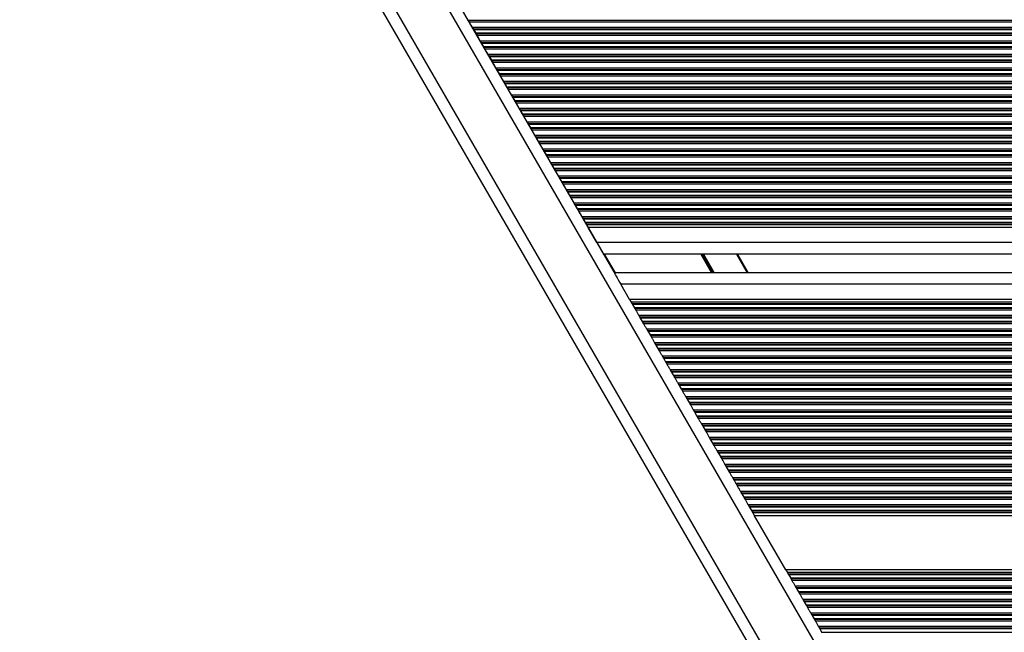
# Model space of a CAD drawing. Units: millimetres. Extents: x 249 to 7646, y 199 to 8837.
# Drawn here: x 1795 to 2050, y 3179 to 3337 of the extents above; entities that cross this region are included whole.
import ezdxf

# ---------------------------------------------------------------- set-up
doc = ezdxf.new("R2010")
doc.units = ezdxf.units.MM
doc.header["$LTSCALE"] = 50

msp = doc.modelspace()

# ---------------------------------------------------------------- linework, layer by layer
at = {"color": 7, "linetype": 'Continuous', "lineweight": 25}
for p, q in [((1795.02, 3502.08), (2176.36, 2841.58)), ((1862.29, 3421.57), (1949.01, 3271.37)), ((2530.45, 3337.11), (1911.06, 3337.11)), ((1911.06, 3337.11), (1911.3, 3336.68)), ((2530.21, 3336.68), (1911.3, 3336.68)), ((2529.39, 3335.26), (1912.12, 3335.26)), ((1912.12, 3335.26), (1912.37, 3334.83)), ((2529.14, 3334.83), (1912.37, 3334.83)), ((2529.04, 3334.65), (1912.47, 3334.65)), ((1912.47, 3334.65), (1912.98, 3333.78)), ((2528.53, 3333.78), (1912.98, 3333.78)), ((2528.43, 3333.61), (1913.08, 3333.61)), ((1913.08, 3333.61), (1913.33, 3333.18)), ((2528.19, 3333.18), (1913.33, 3333.18)), ((2527.37, 3331.76), (1914.14, 3331.76)), ((1914.14, 3331.76), (1914.39, 3331.33)), ((2527.12, 3331.33), (1914.39, 3331.33)), ((2527.02, 3331.15), (1914.49, 3331.15)), ((1914.49, 3331.15), (1915, 3330.28)), ((2526.51, 3330.28), (1915, 3330.28)), ((2526.41, 3330.11), (1915.1, 3330.11)), ((1915.1, 3330.11), (1915.35, 3329.68)), ((2526.16, 3329.68), (1915.35, 3329.68)), ((2525.35, 3328.26), (1916.17, 3328.26)), ((1916.17, 3328.26), (1916.41, 3327.83)), ((2525.1, 3327.83), (1916.41, 3327.83)), ((2525, 3327.65), (1916.51, 3327.65)), ((1916.51, 3327.65), (1917.02, 3326.78)), ((2524.49, 3326.78), (1917.02, 3326.78)), ((2524.39, 3326.61), (1917.12, 3326.61)), ((1917.12, 3326.61), (1917.37, 3326.18)), ((2524.14, 3326.18), (1917.37, 3326.18)), ((2523.32, 3324.76), (1918.19, 3324.76)), ((1918.19, 3324.76), (1918.43, 3324.33)), ((2523.08, 3324.33), (1918.43, 3324.33)), ((2522.97, 3324.15), (1918.54, 3324.15)), ((1918.54, 3324.15), (1919.04, 3323.28)), ((2522.47, 3323.28), (1919.04, 3323.28)), ((1919.04, 3323.28), (1919.14, 3323.11)), ((2522.37, 3323.11), (1919.14, 3323.11)), ((1919.14, 3323.11), (1919.39, 3322.68)), ((2522.12, 3322.68), (1919.39, 3322.68)), ((2521.3, 3321.26), (1920.21, 3321.26)), ((1920.21, 3321.26), (1920.45, 3320.83)), ((2521.06, 3320.83), (1920.45, 3320.83)), ((1920.56, 3320.65), (1920.45, 3320.83)), ((2520.95, 3320.65), (1920.56, 3320.65)), ((1920.56, 3320.65), (1921.06, 3319.78)), ((2520.45, 3319.78), (1921.06, 3319.78)), ((2520.35, 3319.61), (1921.16, 3319.61)), ((1921.16, 3319.61), (1921.41, 3319.18)), ((2520.1, 3319.18), (1921.41, 3319.18)), ((2519.28, 3317.76), (1922.23, 3317.76)), ((1922.23, 3317.76), (1922.47, 3317.33)), ((2519.04, 3317.33), (1922.47, 3317.33)), ((2518.93, 3317.15), (1922.58, 3317.15)), ((1922.58, 3317.15), (1923.08, 3316.28)), ((2518.43, 3316.28), (1923.08, 3316.28)), ((2518.33, 3316.11), (1923.18, 3316.11)), ((1923.18, 3316.11), (1923.43, 3315.68)), ((2518.08, 3315.68), (1923.43, 3315.68)), ((2517.26, 3314.26), (1924.25, 3314.26)), ((1924.25, 3314.26), (1924.5, 3313.83)), ((2517.02, 3313.83), (1924.5, 3313.83)), ((2516.91, 3313.65), (1924.6, 3313.65)), ((1924.6, 3313.65), (1925.1, 3312.78)), ((2516.41, 3312.78), (1925.1, 3312.78)), ((2516.31, 3312.61), (1925.2, 3312.61)), ((1925.2, 3312.61), (1925.45, 3312.18)), ((2516.06, 3312.18), (1925.45, 3312.18)), ((2515.24, 3310.76), (1926.27, 3310.76)), ((1926.27, 3310.76), (1926.52, 3310.33)), ((2514.99, 3310.33), (1926.52, 3310.33)), ((2514.89, 3310.15), (1926.62, 3310.15)), ((1926.62, 3310.15), (1927.12, 3309.28)), ((2514.39, 3309.28), (1927.12, 3309.28)), ((2514.29, 3309.11), (1927.22, 3309.11)), ((1927.22, 3309.11), (1927.47, 3308.68)), ((2514.04, 3308.68), (1927.47, 3308.68)), ((2513.22, 3307.26), (1928.29, 3307.26)), ((1928.29, 3307.26), (1928.54, 3306.83)), ((2512.97, 3306.83), (1928.54, 3306.83)), ((2512.87, 3306.65), (1928.64, 3306.65)), ((1928.64, 3306.65), (1929.14, 3305.78)), ((2512.37, 3305.78), (1929.14, 3305.78)), ((2512.27, 3305.61), (1929.24, 3305.61)), ((1929.24, 3305.61), (1929.49, 3305.18)), ((2512.02, 3305.18), (1929.49, 3305.18)), ((2511.2, 3303.76), (1930.31, 3303.76)), ((1930.31, 3303.76), (1930.56, 3303.33)), ((2510.95, 3303.33), (1930.56, 3303.33)), ((2510.85, 3303.15), (1930.66, 3303.15)), ((1930.66, 3303.15), (1931.16, 3302.28)), ((2510.35, 3302.28), (1931.16, 3302.28)), ((2510.25, 3302.11), (1931.26, 3302.11)), ((1931.26, 3302.11), (1931.51, 3301.68)), ((2510, 3301.68), (1931.51, 3301.68)), ((2509.18, 3300.26), (1932.33, 3300.26)), ((1932.33, 3300.26), (1932.58, 3299.83)), ((2508.93, 3299.83), (1932.58, 3299.83)), ((2508.83, 3299.65), (1932.68, 3299.65)), ((1932.68, 3299.65), (1933.18, 3298.78)), ((2508.33, 3298.78), (1933.18, 3298.78)), ((2508.23, 3298.61), (1933.29, 3298.61)), ((1933.29, 3298.61), (1933.53, 3298.18)), ((2507.98, 3298.18), (1933.53, 3298.18)), ((2507.16, 3296.76), (1934.35, 3296.76)), ((1934.35, 3296.76), (1934.6, 3296.33)), ((2506.91, 3296.33), (1934.6, 3296.33)), ((2506.81, 3296.15), (1934.7, 3296.15)), ((1934.7, 3296.15), (1935.2, 3295.28)), ((2506.31, 3295.28), (1935.2, 3295.28)), ((2506.2, 3295.11), (1935.31, 3295.11)), ((1935.31, 3295.11), (1935.55, 3294.68)), ((2505.96, 3294.68), (1935.55, 3294.68)), ((2505.14, 3293.26), (1936.37, 3293.26)), ((1936.37, 3293.26), (1936.62, 3292.83)), ((2504.89, 3292.83), (1936.62, 3292.83)), ((2504.79, 3292.65), (1936.72, 3292.65)), ((1936.72, 3292.65), (1937.22, 3291.78)), ((2504.29, 3291.78), (1937.22, 3291.78)), ((2504.18, 3291.61), (1937.33, 3291.61)), ((1937.33, 3291.61), (1937.57, 3291.18)), ((2503.94, 3291.18), (1937.57, 3291.18)), ((2503.12, 3289.76), (1938.39, 3289.76)), ((1938.39, 3289.76), (1938.64, 3289.33)), ((2502.87, 3289.33), (1938.64, 3289.33)), ((2502.77, 3289.15), (1938.74, 3289.15)), ((1938.74, 3289.15), (1939.25, 3288.28)), ((2502.27, 3288.28), (1939.25, 3288.28)), ((1939.25, 3288.28), (1939.35, 3288.11)), ((2502.16, 3288.11), (1939.35, 3288.11)), ((1939.35, 3288.11), (1939.59, 3287.68)), ((2501.92, 3287.68), (1939.59, 3287.68)), ((2501.1, 3286.26), (1940.41, 3286.26)), ((1940.41, 3286.26), (1940.66, 3285.83)), ((2500.85, 3285.83), (1940.66, 3285.83)), ((2500.75, 3285.65), (1940.76, 3285.65)), ((1940.76, 3285.65), (1941.27, 3284.78)), ((2500.24, 3284.78), (1941.27, 3284.78)), ((2500.14, 3284.61), (1941.37, 3284.61)), ((1941.37, 3284.61), (1941.62, 3284.18)), ((2499.89, 3284.18), (1941.62, 3284.18)), ((1941.62, 3284.18), (1942.03, 3283.47)), ((2499.49, 3283.47), (1942.03, 3283.47)), ((1944.28, 3279.57), (1942.03, 3283.47)), ((2497.23, 3279.57), (1944.28, 3279.57)), ((2495.5, 3276.57), (1946.01, 3276.57)), ((1980.65, 3276.57), (1983.42, 3271.77)), ((2492.73, 3271.77), (1948.78, 3271.77)), ((1952.76, 3264.87), (1950.51, 3268.77)), ((2491, 3268.77), (1950.51, 3268.77)), ((2488.75, 3264.87), (1952.76, 3264.87)), ((1952.76, 3264.87), (1953.17, 3264.16)), ((2488.34, 3264.16), (1953.17, 3264.16)), ((1953.17, 3264.16), (1953.42, 3263.73)), ((2488.09, 3263.73), (1953.42, 3263.73)), ((2487.99, 3263.55), (1953.52, 3263.55)), ((1953.52, 3263.55), (1954.02, 3262.68)), ((2487.49, 3262.68), (1954.02, 3262.68)), ((2487.39, 3262.51), (1954.12, 3262.51)), ((1954.12, 3262.51), (1954.37, 3262.08)), ((2487.14, 3262.08), (1954.37, 3262.08)), ((2486.32, 3260.66), (1955.19, 3260.66)), ((1955.19, 3260.66), (1955.44, 3260.23)), ((2486.07, 3260.23), (1955.44, 3260.23)), ((2485.97, 3260.05), (1955.54, 3260.05)), ((1955.54, 3260.05), (1956.04, 3259.18)), ((2485.47, 3259.18), (1956.04, 3259.18)), ((2485.37, 3259.01), (1956.14, 3259.01)), ((1956.14, 3259.01), (1956.39, 3258.58)), ((2485.12, 3258.58), (1956.39, 3258.58)), ((2484.3, 3257.16), (1957.21, 3257.16)), ((1957.21, 3257.16), (1957.46, 3256.73)), ((2484.05, 3256.73), (1957.46, 3256.73)), ((2483.95, 3256.55), (1957.56, 3256.55)), ((1957.56, 3256.55), (1958.06, 3255.68)), ((2483.45, 3255.68), (1958.06, 3255.68)), ((2483.35, 3255.51), (1958.16, 3255.51)), ((1958.16, 3255.51), (1958.41, 3255.08)), ((2483.1, 3255.08), (1958.41, 3255.08)), ((2482.28, 3253.66), (1959.23, 3253.66)), ((1959.23, 3253.66), (1959.48, 3253.23)), ((2482.03, 3253.23), (1959.48, 3253.23)), ((2481.93, 3253.05), (1959.58, 3253.05)), ((1959.58, 3253.05), (1960.08, 3252.18)), ((2481.43, 3252.18), (1960.08, 3252.18)), ((2481.33, 3252.01), (1960.19, 3252.01)), ((1960.19, 3252.01), (1960.43, 3251.58)), ((2481.08, 3251.58), (1960.43, 3251.58)), ((2480.26, 3250.16), (1961.25, 3250.16)), ((1961.25, 3250.16), (1961.5, 3249.73)), ((2480.01, 3249.73), (1961.5, 3249.73)), ((2479.91, 3249.55), (1961.6, 3249.55)), ((1961.6, 3249.55), (1962.1, 3248.68)), ((2479.41, 3248.68), (1962.1, 3248.68)), ((2479.3, 3248.51), (1962.21, 3248.51)), ((1962.21, 3248.51), (1962.45, 3248.08)), ((2479.06, 3248.08), (1962.45, 3248.08)), ((2478.24, 3246.66), (1963.27, 3246.66)), ((1963.27, 3246.66), (1963.52, 3246.23)), ((2477.99, 3246.23), (1963.52, 3246.23)), ((2477.89, 3246.05), (1963.62, 3246.05)), ((1963.62, 3246.05), (1964.12, 3245.18)), ((2477.39, 3245.18), (1964.12, 3245.18)), ((1964.12, 3245.18), (1964.23, 3245.01)), ((2477.28, 3245.01), (1964.23, 3245.01)), ((1964.23, 3245.01), (1964.47, 3244.58)), ((2477.04, 3244.58), (1964.47, 3244.58)), ((2476.22, 3243.16), (1965.29, 3243.16)), ((1965.29, 3243.16), (1965.54, 3242.73)), ((2475.97, 3242.73), (1965.54, 3242.73)), ((2475.87, 3242.55), (1965.64, 3242.55)), ((1965.64, 3242.55), (1966.14, 3241.68)), ((2475.37, 3241.68), (1966.14, 3241.68)), ((2475.26, 3241.51), (1966.25, 3241.51)), ((1966.25, 3241.51), (1966.49, 3241.08)), ((2475.02, 3241.08), (1966.49, 3241.08)), ((2474.2, 3239.66), (1967.31, 3239.66)), ((1967.31, 3239.66), (1967.56, 3239.23)), ((2473.95, 3239.23), (1967.56, 3239.23)), ((1967.66, 3239.05), (1967.56, 3239.23)), ((2473.85, 3239.05), (1967.66, 3239.05)), ((1967.66, 3239.05), (1968.17, 3238.18)), ((2473.34, 3238.18), (1968.17, 3238.18)), ((1968.17, 3238.18), (1968.27, 3238.01)), ((2473.24, 3238.01), (1968.27, 3238.01)), ((1968.27, 3238.01), (1968.52, 3237.58)), ((2473, 3237.58), (1968.52, 3237.58)), ((2472.18, 3236.16), (1969.33, 3236.16)), ((1969.33, 3236.16), (1969.58, 3235.73)), ((2471.93, 3235.73), (1969.58, 3235.73)), ((1969.68, 3235.55), (1969.58, 3235.73)), ((2471.83, 3235.55), (1969.68, 3235.55)), ((1969.68, 3235.55), (1970.19, 3234.68)), ((2471.32, 3234.68), (1970.19, 3234.68)), ((2471.22, 3234.51), (1970.29, 3234.51)), ((1970.29, 3234.51), (1970.54, 3234.08)), ((2470.97, 3234.08), (1970.54, 3234.08)), ((2470.16, 3232.66), (1971.36, 3232.66)), ((1971.36, 3232.66), (1971.6, 3232.23)), ((2469.91, 3232.23), (1971.6, 3232.23)), ((2469.81, 3232.05), (1971.7, 3232.05)), ((1971.7, 3232.05), (1972.21, 3231.18)), ((2469.3, 3231.18), (1972.21, 3231.18)), ((2469.2, 3231.01), (1972.31, 3231.01)), ((1972.31, 3231.01), (1972.56, 3230.58)), ((2468.95, 3230.58), (1972.56, 3230.58)), ((2468.13, 3229.16), (1973.38, 3229.16)), ((1973.38, 3229.16), (1973.62, 3228.73)), ((2467.89, 3228.73), (1973.62, 3228.73)), ((2467.79, 3228.55), (1973.73, 3228.55)), ((1973.73, 3228.55), (1974.23, 3227.68)), ((2467.28, 3227.68), (1974.23, 3227.68)), ((2467.18, 3227.51), (1974.33, 3227.51)), ((1974.33, 3227.51), (1974.58, 3227.08)), ((2466.93, 3227.08), (1974.58, 3227.08)), ((2466.11, 3225.66), (1975.4, 3225.66)), ((1975.4, 3225.66), (1975.64, 3225.23)), ((2465.87, 3225.23), (1975.64, 3225.23)), ((2465.76, 3225.05), (1975.75, 3225.05)), ((1975.75, 3225.05), (1976.25, 3224.18)), ((2465.26, 3224.18), (1976.25, 3224.18)), ((2465.16, 3224.01), (1976.35, 3224.01)), ((1976.35, 3224.01), (1976.6, 3223.58)), ((2464.91, 3223.58), (1976.6, 3223.58)), ((2464.09, 3222.16), (1977.42, 3222.16)), ((1977.42, 3222.16), (1977.66, 3221.73)), ((2463.85, 3221.73), (1977.66, 3221.73)), ((2463.74, 3221.55), (1977.77, 3221.55)), ((1977.77, 3221.55), (1978.27, 3220.68)), ((2463.24, 3220.68), (1978.27, 3220.68)), ((2463.14, 3220.51), (1978.37, 3220.51)), ((1978.37, 3220.51), (1978.62, 3220.08)), ((2462.89, 3220.08), (1978.62, 3220.08)), ((2462.07, 3218.66), (1979.44, 3218.66)), ((1979.44, 3218.66), (1979.69, 3218.23)), ((2461.83, 3218.23), (1979.69, 3218.23)), ((2461.72, 3218.05), (1979.79, 3218.05)), ((1979.79, 3218.05), (1980.29, 3217.18)), ((2461.22, 3217.18), (1980.29, 3217.18)), ((2461.12, 3217.01), (1980.39, 3217.01)), ((1980.39, 3217.01), (1980.64, 3216.58)), ((2460.87, 3216.58), (1980.64, 3216.58)), ((2460.05, 3215.16), (1981.46, 3215.16)), ((1981.46, 3215.16), (1981.71, 3214.73)), ((2459.8, 3214.73), (1981.71, 3214.73)), ((2459.7, 3214.55), (1981.81, 3214.55)), ((1981.81, 3214.55), (1982.31, 3213.68)), ((2459.2, 3213.68), (1982.31, 3213.68)), ((2459.1, 3213.51), (1982.41, 3213.51)), ((1982.41, 3213.51), (1982.66, 3213.08)), ((2458.85, 3213.08), (1982.66, 3213.08)), ((2458.03, 3211.66), (1983.48, 3211.66)), ((1983.48, 3211.66), (1983.73, 3211.23)), ((2457.78, 3211.23), (1983.73, 3211.23)), ((2457.68, 3211.05), (1983.83, 3211.05)), ((1983.83, 3211.05), (1984.33, 3210.18)), ((2457.18, 3210.18), (1984.33, 3210.18)), ((2457.08, 3210.01), (1984.43, 3210.01)), ((1984.43, 3210.01), (1984.68, 3209.58)), ((2456.83, 3209.58), (1984.68, 3209.58)), ((1984.68, 3209.58), (1985.09, 3208.87)), ((2456.42, 3208.87), (1985.09, 3208.87)), ((1993.17, 3194.87), (1985.09, 3208.87)), ((2448.34, 3194.87), (1993.17, 3194.87)), ((1993.17, 3194.87), (1993.58, 3194.16)), ((2447.93, 3194.16), (1993.58, 3194.16)), ((1993.58, 3194.16), (1993.83, 3193.73)), ((2447.68, 3193.73), (1993.83, 3193.73)), ((2447.58, 3193.55), (1993.93, 3193.55)), ((1993.93, 3193.55), (1994.44, 3192.68)), ((2447.08, 3192.68), (1994.44, 3192.68)), ((2446.97, 3192.51), (1994.54, 3192.51)), ((1994.54, 3192.51), (1994.78, 3192.08)), ((2446.73, 3192.08), (1994.78, 3192.08)), ((2445.91, 3190.66), (1995.6, 3190.66)), ((1995.6, 3190.66), (1995.85, 3190.23)), ((2445.66, 3190.23), (1995.85, 3190.23)), ((2445.56, 3190.05), (1995.95, 3190.05)), ((1995.95, 3190.05), (1996.46, 3189.18)), ((2445.05, 3189.18), (1996.46, 3189.18)), ((2444.95, 3189.01), (1996.56, 3189.01)), ((1996.56, 3189.01), (1996.81, 3188.58)), ((2444.71, 3188.58), (1996.81, 3188.58)), ((2443.89, 3187.16), (1997.62, 3187.16)), ((1997.62, 3187.16), (1997.87, 3186.73)), ((2443.64, 3186.73), (1997.87, 3186.73)), ((2443.54, 3186.55), (1997.97, 3186.55)), ((1997.97, 3186.55), (1998.48, 3185.68)), ((2443.03, 3185.68), (1998.48, 3185.68)), ((2442.93, 3185.51), (1998.58, 3185.51)), ((1998.58, 3185.51), (1998.83, 3185.08)), ((2442.68, 3185.08), (1998.83, 3185.08)), ((2441.87, 3183.66), (1999.65, 3183.66)), ((1999.65, 3183.66), (1999.89, 3183.23)), ((2441.62, 3183.23), (1999.89, 3183.23)), ((2441.52, 3183.05), (1999.99, 3183.05)), ((1999.99, 3183.05), (2000.5, 3182.18)), ((2441.01, 3182.18), (2000.5, 3182.18)), ((2440.91, 3182.01), (2000.6, 3182.01)), ((2000.6, 3182.01), (2000.85, 3181.58)), ((2440.66, 3181.58), (2000.85, 3181.58)), ((2439.84, 3180.16), (2001.67, 3180.16)), ((2001.67, 3180.16), (2001.91, 3179.73)), ((2439.6, 3179.73), (2001.91, 3179.73)), ((2439.49, 3179.55), (2002.02, 3179.55)), ((2002.02, 3179.55), (2002.52, 3178.68)), ((2438.99, 3178.68), (2002.52, 3178.68))]:
    msp.add_line(p, q, dxfattribs=at)
at = {"color": 1, "linetype": 'Continuous', "lineweight": 25}
for p, q in [((1798.55, 3501.97), (2178.03, 2844.68)), ((1811.38, 3503.74), (2185.98, 2854.91)), ((1946.24, 3276.57), (1949.01, 3271.77)), ((1971.17, 3276.57), (1973.94, 3271.77)), ((1971.29, 3276.57), (1974.06, 3271.77)), ((1971.4, 3276.57), (1974.18, 3271.77)), ((1971.64, 3276.57), (1974.41, 3271.77)), ((1971.76, 3276.57), (1974.53, 3271.77)), ((1971.88, 3276.57), (1974.65, 3271.77)), ((1980.41, 3276.57), (1983.19, 3271.77))]:
    msp.add_line(p, q, dxfattribs=at)
at = {"color": 7, "linetype": 'Continuous', "lineweight": 25, "flags": 128}
for points in [[(1911.3, 3336.68), (1911.38, 3336.54), (1911.47, 3336.39), (1911.56, 3336.23), (1911.66, 3336.06), (1911.76, 3335.88), (1911.86, 3335.71), (1911.96, 3335.54), (1912.05, 3335.39), (1912.12, 3335.26)], [(1912.37, 3334.83), (1912.39, 3334.79), (1912.42, 3334.75), (1912.45, 3334.7), (1912.47, 3334.65)], [(1912.98, 3333.78), (1913, 3333.73), (1913.03, 3333.69), (1913.06, 3333.64), (1913.08, 3333.61)], [(1913.33, 3333.18), (1913.4, 3333.04), (1913.49, 3332.89), (1913.58, 3332.73), (1913.68, 3332.56), (1913.79, 3332.38), (1913.89, 3332.21), (1913.98, 3332.04), (1914.07, 3331.89), (1914.14, 3331.76)], [(1914.39, 3331.33), (1914.41, 3331.29), (1914.44, 3331.25), (1914.47, 3331.2), (1914.49, 3331.15)], [(1915, 3330.28), (1915.02, 3330.23), (1915.05, 3330.19), (1915.08, 3330.14), (1915.1, 3330.11)], [(1915.35, 3329.68), (1915.42, 3329.54), (1915.51, 3329.39), (1915.61, 3329.23), (1915.71, 3329.06), (1915.81, 3328.88), (1915.91, 3328.71), (1916, 3328.54), (1916.09, 3328.39), (1916.17, 3328.26)], [(1917.02, 3326.78), (1917.05, 3326.73), (1917.07, 3326.69), (1917.1, 3326.64), (1917.12, 3326.61)], [(1917.37, 3326.18), (1917.44, 3326.04), (1917.53, 3325.89), (1917.63, 3325.73), (1917.73, 3325.56), (1917.83, 3325.38), (1917.93, 3325.21), (1918.02, 3325.04), (1918.11, 3324.89), (1918.19, 3324.76)], [(1919.39, 3322.68), (1919.46, 3322.54), (1919.55, 3322.39), (1919.65, 3322.23), (1919.75, 3322.06), (1919.85, 3321.88), (1919.95, 3321.71), (1920.04, 3321.54), (1920.13, 3321.39), (1920.21, 3321.26)], [(1921.06, 3319.78), (1921.09, 3319.73), (1921.11, 3319.69), (1921.14, 3319.64), (1921.16, 3319.61)], [(1921.41, 3319.18), (1921.49, 3319.04), (1921.57, 3318.89), (1921.67, 3318.73), (1921.77, 3318.56), (1921.87, 3318.38), (1921.97, 3318.21), (1922.06, 3318.04), (1922.15, 3317.89), (1922.23, 3317.76)], [(1922.47, 3317.33), (1922.5, 3317.29), (1922.52, 3317.25), (1922.55, 3317.2), (1922.58, 3317.15)], [(1923.08, 3316.28), (1923.11, 3316.23), (1923.13, 3316.19), (1923.16, 3316.14), (1923.18, 3316.11)], [(1923.43, 3315.68), (1923.51, 3315.54), (1923.59, 3315.39), (1923.69, 3315.23), (1923.79, 3315.06), (1923.89, 3314.88), (1923.99, 3314.71), (1924.08, 3314.54), (1924.17, 3314.39), (1924.25, 3314.26)], [(1924.5, 3313.83), (1924.52, 3313.79), (1924.54, 3313.75), (1924.57, 3313.7), (1924.6, 3313.65)], [(1925.1, 3312.78), (1925.13, 3312.73), (1925.16, 3312.69), (1925.18, 3312.64), (1925.2, 3312.61)], [(1925.45, 3312.18), (1925.53, 3312.04), (1925.61, 3311.89), (1925.71, 3311.73), (1925.81, 3311.56), (1925.91, 3311.38), (1926.01, 3311.21), (1926.1, 3311.04), (1926.19, 3310.89), (1926.27, 3310.76)], [(1926.52, 3310.33), (1926.54, 3310.29), (1926.56, 3310.25), (1926.59, 3310.2), (1926.62, 3310.15)], [(1927.47, 3308.68), (1927.55, 3308.54), (1927.64, 3308.39), (1927.73, 3308.23), (1927.83, 3308.06), (1927.93, 3307.88), (1928.03, 3307.71), (1928.13, 3307.54), (1928.21, 3307.39), (1928.29, 3307.26)], [(1928.54, 3306.83), (1928.56, 3306.79), (1928.58, 3306.75), (1928.61, 3306.7), (1928.64, 3306.65)], [(1929.14, 3305.78), (1929.17, 3305.73), (1929.2, 3305.69), (1929.22, 3305.64), (1929.24, 3305.61)], [(1929.49, 3305.18), (1929.57, 3305.04), (1929.66, 3304.89), (1929.75, 3304.73), (1929.85, 3304.56), (1929.95, 3304.38), (1930.05, 3304.21), (1930.15, 3304.04), (1930.23, 3303.89), (1930.31, 3303.76)], [(1931.51, 3301.68), (1931.59, 3301.54), (1931.68, 3301.39), (1931.77, 3301.23), (1931.87, 3301.06), (1931.97, 3300.88), (1932.07, 3300.71), (1932.17, 3300.54), (1932.25, 3300.39), (1932.33, 3300.26)], [(1932.58, 3299.83), (1932.6, 3299.79), (1932.63, 3299.75), (1932.65, 3299.7), (1932.68, 3299.65)], [(1933.53, 3298.18), (1933.61, 3298.04), (1933.7, 3297.89), (1933.79, 3297.73), (1933.89, 3297.56), (1933.99, 3297.38), (1934.09, 3297.21), (1934.19, 3297.04), (1934.27, 3296.89), (1934.35, 3296.76)], [(1934.6, 3296.33), (1934.62, 3296.29), (1934.65, 3296.25), (1934.67, 3296.2), (1934.7, 3296.15)], [(1935.2, 3295.28), (1935.23, 3295.23), (1935.26, 3295.19), (1935.28, 3295.14), (1935.31, 3295.11)], [(1935.55, 3294.68), (1935.63, 3294.54), (1935.72, 3294.39), (1935.81, 3294.23), (1935.91, 3294.06), (1936.01, 3293.88), (1936.11, 3293.71), (1936.21, 3293.54), (1936.3, 3293.39), (1936.37, 3293.26)], [(1936.62, 3292.83), (1936.64, 3292.79), (1936.67, 3292.75), (1936.69, 3292.7), (1936.72, 3292.65)], [(1937.22, 3291.78), (1937.25, 3291.73), (1937.28, 3291.69), (1937.3, 3291.64), (1937.33, 3291.61)], [(1937.57, 3291.18), (1937.65, 3291.04), (1937.74, 3290.89), (1937.83, 3290.73), (1937.93, 3290.56), (1938.03, 3290.38), (1938.13, 3290.21), (1938.23, 3290.04), (1938.32, 3289.89), (1938.39, 3289.76)], [(1939.59, 3287.68), (1939.67, 3287.54), (1939.76, 3287.39), (1939.85, 3287.23), (1939.95, 3287.06), (1940.05, 3286.88), (1940.15, 3286.71), (1940.25, 3286.54), (1940.34, 3286.39), (1940.41, 3286.26)], [(1940.66, 3285.83), (1940.68, 3285.79), (1940.71, 3285.75), (1940.74, 3285.7), (1940.76, 3285.65)], [(1944.28, 3279.57), (1944.58, 3279.05), (1944.87, 3278.54), (1945.14, 3278.07), (1945.39, 3277.64), (1945.6, 3277.27), (1945.78, 3276.97), (1945.9, 3276.75), (1945.98, 3276.61), (1946.01, 3276.57)], [(1949.02, 3271.34), (1949.07, 3271.26), (1949.28, 3270.89), (1949.55, 3270.44), (1949.84, 3269.92), (1950.17, 3269.35), (1950.51, 3268.77)], [(1953.42, 3263.73), (1953.44, 3263.69), (1953.46, 3263.65), (1953.49, 3263.6), (1953.52, 3263.55)], [(1954.02, 3262.68), (1954.05, 3262.63), (1954.08, 3262.59), (1954.1, 3262.54), (1954.12, 3262.51)], [(1954.37, 3262.08), (1954.45, 3261.94), (1954.53, 3261.79), (1954.63, 3261.63), (1954.73, 3261.46), (1954.83, 3261.28), (1954.93, 3261.11), (1955.02, 3260.94), (1955.11, 3260.79), (1955.19, 3260.66)], [(1956.39, 3258.58), (1956.47, 3258.44), (1956.56, 3258.29), (1956.65, 3258.13), (1956.75, 3257.96), (1956.85, 3257.78), (1956.95, 3257.61), (1957.05, 3257.44), (1957.13, 3257.29), (1957.21, 3257.16)], [(1957.46, 3256.73), (1957.48, 3256.69), (1957.5, 3256.65), (1957.53, 3256.6), (1957.56, 3256.55)], [(1958.41, 3255.08), (1958.49, 3254.94), (1958.58, 3254.79), (1958.67, 3254.63), (1958.77, 3254.46), (1958.87, 3254.28), (1958.97, 3254.11), (1959.07, 3253.94), (1959.15, 3253.79), (1959.23, 3253.66)], [(1959.48, 3253.23), (1959.5, 3253.19), (1959.52, 3253.15), (1959.55, 3253.1), (1959.58, 3253.05)], [(1960.08, 3252.18), (1960.11, 3252.13), (1960.14, 3252.09), (1960.16, 3252.04), (1960.19, 3252.01)], [(1960.43, 3251.58), (1960.51, 3251.44), (1960.6, 3251.29), (1960.69, 3251.13), (1960.79, 3250.96), (1960.89, 3250.78), (1960.99, 3250.61), (1961.09, 3250.44), (1961.17, 3250.29), (1961.25, 3250.16)], [(1961.5, 3249.73), (1961.52, 3249.69), (1961.55, 3249.65), (1961.57, 3249.6), (1961.6, 3249.55)], [(1962.1, 3248.68), (1962.13, 3248.63), (1962.16, 3248.59), (1962.18, 3248.54), (1962.21, 3248.51)], [(1962.45, 3248.08), (1962.53, 3247.94), (1962.62, 3247.79), (1962.71, 3247.63), (1962.81, 3247.46), (1962.91, 3247.28), (1963.01, 3247.11), (1963.11, 3246.94), (1963.19, 3246.79), (1963.27, 3246.66)], [(1964.47, 3244.58), (1964.55, 3244.44), (1964.64, 3244.29), (1964.73, 3244.13), (1964.83, 3243.96), (1964.93, 3243.78), (1965.03, 3243.61), (1965.13, 3243.44), (1965.22, 3243.29), (1965.29, 3243.16)], [(1965.54, 3242.73), (1965.56, 3242.69), (1965.59, 3242.65), (1965.61, 3242.6), (1965.64, 3242.55)], [(1966.49, 3241.08), (1966.57, 3240.94), (1966.66, 3240.79), (1966.75, 3240.63), (1966.85, 3240.46), (1966.95, 3240.28), (1967.05, 3240.11), (1967.15, 3239.94), (1967.24, 3239.79), (1967.31, 3239.66)], [(1968.52, 3237.58), (1968.59, 3237.44), (1968.68, 3237.29), (1968.77, 3237.13), (1968.87, 3236.96), (1968.98, 3236.78), (1969.07, 3236.61), (1969.17, 3236.44), (1969.26, 3236.29), (1969.33, 3236.16)], [(1970.54, 3234.08), (1970.61, 3233.94), (1970.7, 3233.79), (1970.8, 3233.63), (1970.9, 3233.46), (1971, 3233.28), (1971.1, 3233.11), (1971.19, 3232.94), (1971.28, 3232.79), (1971.36, 3232.66)], [(1971.6, 3232.23), (1971.62, 3232.19), (1971.65, 3232.15), (1971.68, 3232.1), (1971.7, 3232.05)], [(1972.21, 3231.18), (1972.24, 3231.13), (1972.26, 3231.09), (1972.29, 3231.04), (1972.31, 3231.01)], [(1972.56, 3230.58), (1972.63, 3230.44), (1972.72, 3230.29), (1972.82, 3230.13), (1972.92, 3229.96), (1973.02, 3229.78), (1973.12, 3229.61), (1973.21, 3229.44), (1973.3, 3229.29), (1973.38, 3229.16)], [(1973.62, 3228.73), (1973.64, 3228.69), (1973.67, 3228.65), (1973.7, 3228.6), (1973.73, 3228.55)], [(1974.23, 3227.68), (1974.26, 3227.63), (1974.28, 3227.59), (1974.31, 3227.54), (1974.33, 3227.51)], [(1974.58, 3227.08), (1974.65, 3226.94), (1974.74, 3226.79), (1974.84, 3226.63), (1974.94, 3226.46), (1975.04, 3226.28), (1975.14, 3226.11), (1975.23, 3225.94), (1975.32, 3225.79), (1975.4, 3225.66)], [(1975.64, 3225.23), (1975.67, 3225.19), (1975.69, 3225.15), (1975.72, 3225.1), (1975.75, 3225.05)], [(1976.25, 3224.18), (1976.28, 3224.13), (1976.3, 3224.09), (1976.33, 3224.04), (1976.35, 3224.01)], [(1976.6, 3223.58), (1976.68, 3223.44), (1976.76, 3223.29), (1976.86, 3223.13), (1976.96, 3222.96), (1977.06, 3222.78), (1977.16, 3222.61), (1977.25, 3222.44), (1977.34, 3222.29), (1977.42, 3222.16)], [(1977.66, 3221.73), (1977.69, 3221.69), (1977.71, 3221.65), (1977.74, 3221.6), (1977.77, 3221.55)], [(1978.27, 3220.68), (1978.3, 3220.63), (1978.32, 3220.59), (1978.35, 3220.54), (1978.37, 3220.51)], [(1978.62, 3220.08), (1978.7, 3219.94), (1978.78, 3219.79), (1978.88, 3219.63), (1978.98, 3219.46), (1979.08, 3219.28), (1979.18, 3219.11), (1979.27, 3218.94), (1979.36, 3218.79), (1979.44, 3218.66)], [(1979.69, 3218.23), (1979.71, 3218.19), (1979.73, 3218.15), (1979.76, 3218.1), (1979.79, 3218.05)], [(1980.29, 3217.18), (1980.32, 3217.13), (1980.35, 3217.09), (1980.37, 3217.04), (1980.39, 3217.01)], [(1980.64, 3216.58), (1980.72, 3216.44), (1980.8, 3216.29), (1980.9, 3216.13), (1981, 3215.96), (1981.1, 3215.78), (1981.2, 3215.61), (1981.29, 3215.44), (1981.38, 3215.29), (1981.46, 3215.16)], [(1982.31, 3213.68), (1982.34, 3213.63), (1982.37, 3213.59), (1982.39, 3213.54), (1982.41, 3213.51)], [(1982.66, 3213.08), (1982.74, 3212.94), (1982.82, 3212.79), (1982.92, 3212.63), (1983.02, 3212.46), (1983.12, 3212.28), (1983.22, 3212.11), (1983.31, 3211.94), (1983.4, 3211.79), (1983.48, 3211.66)], [(1984.33, 3210.18), (1984.36, 3210.13), (1984.39, 3210.09), (1984.41, 3210.04), (1984.43, 3210.01)], [(1993.83, 3193.73), (1993.85, 3193.69), (1993.88, 3193.65), (1993.9, 3193.6), (1993.93, 3193.55)], [(1994.44, 3192.68), (1994.46, 3192.63), (1994.49, 3192.59), (1994.52, 3192.54), (1994.54, 3192.51)], [(1994.78, 3192.08), (1994.86, 3191.94), (1994.95, 3191.79), (1995.04, 3191.63), (1995.14, 3191.46), (1995.24, 3191.28), (1995.34, 3191.11), (1995.44, 3190.94), (1995.53, 3190.79), (1995.6, 3190.66)], [(1995.85, 3190.23), (1995.87, 3190.19), (1995.9, 3190.15), (1995.93, 3190.1), (1995.95, 3190.05)], [(1996.46, 3189.18), (1996.48, 3189.13), (1996.51, 3189.09), (1996.54, 3189.04), (1996.56, 3189.01)], [(1996.81, 3188.58), (1996.88, 3188.44), (1996.97, 3188.29), (1997.06, 3188.13), (1997.16, 3187.96), (1997.27, 3187.78), (1997.37, 3187.61), (1997.46, 3187.44), (1997.55, 3187.29), (1997.62, 3187.16)], [(1998.48, 3185.68), (1998.5, 3185.63), (1998.53, 3185.59), (1998.56, 3185.54), (1998.58, 3185.51)], [(1998.83, 3185.08), (1998.9, 3184.94), (1998.99, 3184.79), (1999.09, 3184.63), (1999.19, 3184.46), (1999.29, 3184.28), (1999.39, 3184.11), (1999.48, 3183.94), (1999.57, 3183.79), (1999.65, 3183.66)], [(1999.89, 3183.23), (1999.91, 3183.19), (1999.94, 3183.15), (1999.97, 3183.1), (1999.99, 3183.05)], [(2000.5, 3182.18), (2000.53, 3182.13), (2000.55, 3182.09), (2000.58, 3182.04), (2000.6, 3182.01)], [(2000.85, 3181.58), (2000.92, 3181.44), (2001.01, 3181.29), (2001.11, 3181.13), (2001.21, 3180.96), (2001.31, 3180.78), (2001.41, 3180.61), (2001.5, 3180.44), (2001.59, 3180.29), (2001.67, 3180.16)], [(2001.91, 3179.73), (2001.94, 3179.69), (2001.96, 3179.65), (2001.99, 3179.6), (2002.02, 3179.55)]]:
    msp.add_lwpolyline(points, dxfattribs=at)
at = {"color": 7, "linetype": 'Continuous', "lineweight": 25}
for centre, radius, start, end in [((2014.12, 3396.76), 119.08, 209.9646, 210.0631), ((2064.87, 3413.39), 171.35, 209.9557, 210.0242), ((1793.4, 3252.05), 144.43, 29.9493, 30.0306), ((1962.29, 3329.48), 40.55, 209.8692, 210.1585), ((1805.52, 3231.05), 144.43, 29.9493, 30.0306), ((2056.3, 3374.39), 144.43, 209.9493, 210.0306), ((1784.83, 3213.05), 171.35, 29.9557, 30.0242), ((1835.58, 3229.68), 119.08, 29.9646, 30.0631), ((2044.43, 3344.26), 119.08, 209.9646, 210.0631), ((1830.4, 3187.95), 144.43, 29.9493, 30.0306), ((2081.18, 3331.29), 144.43, 209.9493, 210.0306), ((2083.2, 3327.79), 144.43, 209.9493, 210.0306), ((1860.46, 3186.58), 119.08, 29.9646, 30.0631), ((1904.87, 3206.17), 70.82, 29.9311, 30.0967), ((2095.33, 3306.79), 144.43, 209.9493, 210.0306), ((1926.74, 3182.88), 63.53, 29.9048, 30.0896), ((1967.27, 3201.6), 19.07, 29.7195, 30.3344), ((1857.67, 3105.67), 161.95, 29.961, 30.0334)]:
    msp.add_arc(centre, radius, start, end, dxfattribs=at)

doc.saveas('drawing.dxf')
